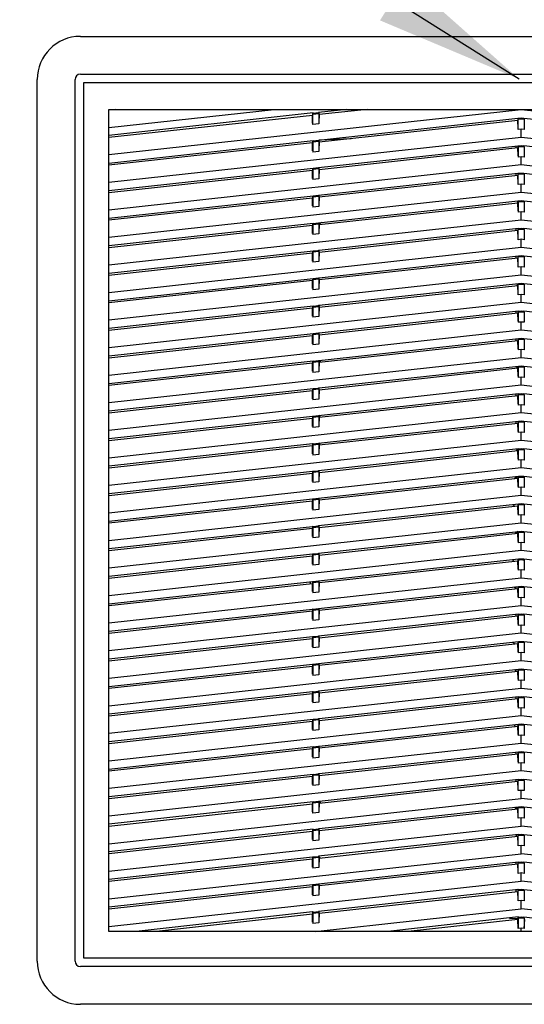
# Model space of a CAD drawing. Units: inches. Extents: x 9 to 346, y 55 to 202.
# Drawn here: x 50 to 57, y 173 to 186 of the extents above; entities that cross this region are included whole.
import ezdxf

# ---------------------------------------------------------------- set-up
doc = ezdxf.new("R2010")
doc.units = ezdxf.units.IN
doc.header["$LTSCALE"] = 20
doc.header["$MEASUREMENT"] = 0
doc.layers.add('DIM', color=3, linetype='Continuous')
doc.layers.add('Symbol (ANSI)', color=7, linetype='Continuous', lineweight=25)
doc.styles.add('Note Text (ANSI)', font='tahoma.ttf')
doc.dimstyles.new('Default (ANSI)$7', dxfattribs={"dimscale": 20, "dimtxt": 0.12, "dimasz": 0.098425, "dimexe": 0.125, "dimexo": 0.0625, "dimgap": 0.031496, "dimtad": 0, "dimtih": 1, "dimtoh": 1, "dimrnd": 1e-08, "dimzin": 4, "dimdsep": 46, "dimtxsty": 'Note Text (ANSI)', "dimcen": 0.09, "dimdle": 0.393701, "dimclrd": 256, "dimclre": 256, "dimclrt": 256, "dimadec": 0, "dimazin": 1, "dimtfac": 1, "dimtofl": 0, "dimtmove": 0, "dimatfit": 3, "dimfxl": 1, "dimtolj": 1, "dimtzin": 4, "dimlwd": -1, "dimlwe": -1, "dimarcsym": 0})

msp = doc.modelspace()

# ---------------------------------------------------------------- linework, layer by layer
at = {"color": 6, "linetype": 'Continuous'}
for p, q in [((50.656, 186.189), (62.31, 186.189)), ((50.085, 173.965), (50.085, 185.618)), ((50.586, 173.965), (50.586, 185.618)), ((50.656, 185.689), (62.31, 185.689)), ((51.03, 174.358), (51.03, 185.224)), ((51.03, 185.224), (61.936, 185.224)), ((51.03, 184.985), (53.218, 185.224)), ((51.123, 185.224), (51.03, 185.214)), ((56.483, 185.218), (51.03, 184.621)), ((54.179, 185.224), (53.801, 185.183)), ((54.448, 185.224), (53.812, 185.155)), ((56.483, 185.218), (56.483, 185.224)), ((61.936, 184.621), (56.483, 185.218)), ((53.732, 185.176), (51.03, 184.88)), ((53.722, 185.145), (51.03, 184.85)), ((53.722, 185.176), (53.722, 185.145)), ((53.726, 185.04), (53.722, 185.145)), ((53.732, 185.17), (53.727, 185.161)), ((53.727, 185.161), (53.806, 185.169)), ((53.727, 185.025), (53.727, 185.161)), ((53.801, 185.177), (53.732, 185.17)), ((53.732, 185.176), (53.732, 185.17)), ((53.801, 185.183), (53.801, 185.177)), ((53.801, 185.177), (53.806, 185.169)), ((53.801, 184.819), (56.439, 185.108)), ((53.806, 185.169), (53.806, 185.033)), ((53.812, 185.155), (53.807, 185.05)), ((53.812, 185.155), (53.812, 185.184)), ((56.438, 185.108), (56.438, 185.078)), ((56.439, 185.108), (56.448, 185.109)), ((56.448, 185.103), (56.443, 185.094)), ((56.443, 185.094), (56.483, 185.098)), ((56.443, 184.958), (56.443, 185.094)), ((56.448, 185.109), (56.448, 185.103)), ((56.483, 185.107), (56.448, 185.103)), ((56.483, 185.107), (56.483, 185.098)), ((56.518, 185.103), (56.483, 185.107)), ((56.483, 185.098), (56.523, 185.094)), ((56.518, 185.103), (56.518, 185.109)), ((56.518, 185.109), (59.165, 184.819)), ((56.518, 185.103), (56.523, 185.094)), ((56.523, 185.094), (56.523, 184.958)), ((53.806, 185.033), (53.727, 185.025)), ((56.438, 185.078), (53.812, 184.791)), ((56.443, 184.973), (56.438, 185.078)), ((56.483, 184.962), (56.443, 184.958)), ((56.483, 184.854), (56.483, 184.962)), ((56.523, 184.958), (56.483, 184.962)), ((56.483, 184.854), (51.03, 184.257)), ((53.81, 184.82), (54.235, 184.837)), ((61.936, 184.257), (56.483, 184.854)), ((51.03, 184.515), (53.732, 184.811)), ((53.722, 184.781), (51.03, 184.486)), ((53.722, 184.811), (53.722, 184.781)), ((53.726, 184.676), (53.722, 184.781)), ((53.732, 184.805), (53.727, 184.797)), ((53.727, 184.797), (53.806, 184.805)), ((53.727, 184.797), (53.727, 184.66)), ((53.801, 184.813), (53.732, 184.805)), ((53.732, 184.811), (53.732, 184.805)), ((53.801, 184.813), (53.801, 184.819)), ((53.801, 184.813), (53.806, 184.805)), ((53.801, 184.455), (56.439, 184.744)), ((53.806, 184.805), (53.806, 184.669)), ((53.812, 184.791), (53.807, 184.686)), ((53.812, 184.791), (53.812, 184.819)), ((56.438, 184.714), (53.812, 184.426)), ((56.412, 184.741), (56.412, 184.711)), ((56.438, 184.744), (56.438, 184.714)), ((56.443, 184.609), (56.438, 184.714)), ((56.439, 184.744), (56.448, 184.744)), ((56.448, 184.739), (56.443, 184.73)), ((56.443, 184.73), (56.483, 184.734)), ((56.443, 184.73), (56.443, 184.594)), ((56.448, 184.744), (56.448, 184.739)), ((56.483, 184.743), (56.448, 184.739)), ((56.483, 184.743), (56.483, 184.734)), ((56.518, 184.739), (56.483, 184.743)), ((56.483, 184.734), (56.523, 184.73)), ((56.518, 184.739), (56.518, 184.745)), ((56.518, 184.745), (59.165, 184.455)), ((56.518, 184.739), (56.523, 184.73)), ((56.523, 184.73), (56.523, 184.594)), ((53.806, 184.669), (53.727, 184.66)), ((56.483, 184.598), (56.443, 184.594)), ((56.483, 184.49), (56.483, 184.598)), ((56.523, 184.594), (56.483, 184.598)), ((56.483, 184.49), (51.03, 183.892)), ((51.03, 184.151), (53.732, 184.447)), ((53.722, 184.447), (53.722, 184.417)), ((53.732, 184.441), (53.727, 184.432)), ((53.727, 184.432), (53.806, 184.441)), ((53.727, 184.432), (53.727, 184.296)), ((53.801, 184.449), (53.732, 184.441)), ((53.732, 184.447), (53.732, 184.441)), ((53.801, 184.449), (53.801, 184.455)), ((53.801, 184.449), (53.806, 184.441)), ((53.806, 184.441), (53.806, 184.305)), ((53.812, 184.426), (53.812, 184.455)), ((61.936, 183.892), (56.483, 184.49)), ((53.722, 184.417), (51.03, 184.122)), ((53.726, 184.311), (53.722, 184.417)), ((53.806, 184.305), (53.727, 184.296)), ((53.801, 184.091), (56.439, 184.38)), ((53.812, 184.426), (53.807, 184.321)), ((56.438, 184.35), (53.812, 184.062)), ((56.412, 184.377), (56.412, 184.347)), ((56.438, 184.38), (56.438, 184.35)), ((56.443, 184.245), (56.438, 184.35)), ((56.439, 184.38), (56.448, 184.38)), ((56.448, 184.375), (56.443, 184.366)), ((56.443, 184.366), (56.483, 184.37)), ((56.443, 184.23), (56.443, 184.366)), ((56.448, 184.38), (56.448, 184.375)), ((56.483, 184.378), (56.448, 184.375)), ((56.483, 184.378), (56.483, 184.37)), ((56.518, 184.375), (56.483, 184.378)), ((56.483, 184.37), (56.523, 184.366)), ((56.518, 184.375), (56.518, 184.38)), ((56.518, 184.38), (59.165, 184.091)), ((56.518, 184.375), (56.523, 184.366)), ((56.523, 184.366), (56.523, 184.23)), ((56.483, 184.234), (56.443, 184.23)), ((56.483, 184.125), (56.483, 184.234)), ((56.523, 184.23), (56.483, 184.234)), ((56.483, 184.125), (51.03, 183.528)), ((51.03, 183.787), (53.732, 184.083)), ((53.722, 184.052), (51.03, 183.758)), ((53.722, 184.083), (53.722, 184.052)), ((53.726, 183.947), (53.722, 184.052)), ((53.732, 184.077), (53.727, 184.068)), ((53.727, 184.068), (53.806, 184.077)), ((53.727, 184.068), (53.727, 183.932)), ((53.801, 184.085), (53.732, 184.077)), ((53.732, 184.083), (53.732, 184.077)), ((53.801, 184.085), (53.801, 184.091)), ((53.801, 184.085), (53.806, 184.077)), ((53.806, 184.077), (53.806, 183.941)), ((53.812, 184.062), (53.807, 183.957)), ((53.812, 184.062), (53.812, 184.091)), ((61.936, 183.528), (56.483, 184.125)), ((53.806, 183.941), (53.727, 183.932)), ((53.801, 183.726), (56.439, 184.015)), ((56.438, 183.986), (53.812, 183.698)), ((56.43, 183.985), (56.438, 184.003)), ((56.438, 184.015), (56.438, 183.986)), ((56.443, 183.881), (56.438, 183.986)), ((56.439, 184.015), (56.448, 184.016)), ((56.448, 184.01), (56.443, 184.002)), ((56.443, 184.002), (56.483, 184.006)), ((56.443, 184.002), (56.443, 183.865)), ((56.448, 184.016), (56.448, 184.01)), ((56.483, 184.014), (56.448, 184.01)), ((56.483, 184.014), (56.483, 184.006)), ((56.518, 184.01), (56.483, 184.014)), ((56.483, 184.006), (56.523, 184.002)), ((56.518, 184.01), (56.518, 184.016)), ((56.518, 184.016), (59.165, 183.726)), ((56.518, 184.01), (56.523, 184.002)), ((56.523, 184.002), (56.523, 183.865)), ((56.483, 183.87), (56.443, 183.865)), ((56.483, 183.761), (56.483, 183.87)), ((56.523, 183.865), (56.483, 183.87)), ((56.483, 183.761), (51.03, 183.164)), ((51.03, 183.423), (53.732, 183.719)), ((53.722, 183.688), (51.03, 183.393)), ((53.722, 183.719), (53.722, 183.688)), ((53.726, 183.583), (53.722, 183.688)), ((53.732, 183.713), (53.727, 183.704)), ((53.727, 183.704), (53.806, 183.713)), ((53.727, 183.704), (53.727, 183.568)), ((53.801, 183.721), (53.732, 183.713)), ((53.732, 183.719), (53.732, 183.713)), ((53.801, 183.721), (53.801, 183.726)), ((53.801, 183.721), (53.806, 183.713)), ((53.806, 183.713), (53.806, 183.577)), ((53.812, 183.698), (53.807, 183.593)), ((53.81, 183.7), (53.841, 183.731)), ((53.811, 183.363), (56.448, 183.652)), ((53.812, 183.698), (53.812, 183.726)), ((56.438, 183.652), (56.438, 183.622)), ((56.448, 183.652), (56.448, 183.646)), ((61.936, 183.164), (56.483, 183.761)), ((56.518, 183.646), (56.518, 183.652)), ((56.518, 183.652), (59.165, 183.362)), ((53.806, 183.577), (53.727, 183.568)), ((56.438, 183.622), (53.812, 183.334)), ((56.412, 183.648), (56.412, 183.619)), ((56.443, 183.516), (56.438, 183.622)), ((56.443, 183.637), (56.448, 183.646)), ((56.443, 183.637), (56.483, 183.642)), ((56.443, 183.501), (56.443, 183.637)), ((56.483, 183.65), (56.448, 183.646)), ((56.483, 183.65), (56.483, 183.642)), ((56.518, 183.646), (56.483, 183.65)), ((56.483, 183.642), (56.523, 183.637)), ((56.518, 183.646), (56.523, 183.637)), ((56.523, 183.637), (56.523, 183.501)), ((56.483, 183.397), (51.03, 182.8)), ((56.483, 183.506), (56.443, 183.501)), ((56.483, 183.397), (56.483, 183.506)), ((56.523, 183.501), (56.483, 183.506)), ((61.936, 182.8), (56.483, 183.397)), ((51.03, 183.059), (53.732, 183.355)), ((53.722, 183.324), (51.03, 183.029)), ((53.722, 183.355), (53.722, 183.324)), ((53.726, 183.219), (53.722, 183.324)), ((53.732, 183.349), (53.727, 183.34)), ((53.727, 183.34), (53.806, 183.349)), ((53.727, 183.34), (53.727, 183.204)), ((53.801, 183.356), (53.732, 183.349)), ((53.732, 183.355), (53.732, 183.349)), ((53.801, 183.362), (53.811, 183.363)), ((53.801, 183.356), (53.801, 183.362)), ((53.801, 183.356), (53.806, 183.349)), ((53.806, 183.349), (53.806, 183.212)), ((53.812, 183.334), (53.807, 183.229)), ((53.811, 182.999), (56.448, 183.288)), ((53.812, 183.334), (53.812, 183.362)), ((56.412, 183.284), (56.412, 183.255)), ((56.438, 183.288), (56.438, 183.257)), ((56.448, 183.282), (56.443, 183.273)), ((56.443, 183.273), (56.483, 183.278)), ((56.443, 183.137), (56.443, 183.273)), ((56.448, 183.288), (56.448, 183.282)), ((56.483, 183.286), (56.448, 183.282)), ((56.483, 183.286), (56.483, 183.278)), ((56.518, 183.282), (56.483, 183.286)), ((56.483, 183.278), (56.523, 183.273)), ((56.518, 183.282), (56.518, 183.288)), ((56.518, 183.288), (59.165, 182.998)), ((56.518, 183.282), (56.523, 183.273)), ((56.523, 183.273), (56.523, 183.137)), ((53.806, 183.212), (53.727, 183.204)), ((56.438, 183.257), (53.812, 182.97)), ((56.443, 183.152), (56.438, 183.257)), ((56.483, 183.141), (56.443, 183.137)), ((56.483, 183.033), (56.483, 183.141)), ((56.523, 183.137), (56.483, 183.141)), ((56.483, 183.033), (51.03, 182.436)), ((61.936, 182.436), (56.483, 183.033)), ((51.03, 182.695), (53.732, 182.99)), ((53.722, 182.96), (51.03, 182.665)), ((53.722, 182.99), (53.722, 182.96)), ((53.726, 182.855), (53.722, 182.96)), ((53.732, 182.985), (53.727, 182.976)), ((53.727, 182.976), (53.806, 182.984)), ((53.727, 182.976), (53.727, 182.84)), ((53.801, 182.992), (53.732, 182.985)), ((53.732, 182.99), (53.732, 182.985)), ((53.801, 182.998), (53.811, 182.999)), ((53.801, 182.992), (53.801, 182.998)), ((53.801, 182.992), (53.806, 182.984)), ((53.806, 182.984), (53.806, 182.848)), ((53.812, 182.97), (53.807, 182.865)), ((53.811, 182.635), (56.448, 182.924)), ((53.812, 182.97), (53.812, 182.998)), ((56.438, 182.893), (53.812, 182.606)), ((56.425, 182.892), (56.438, 182.923)), ((56.438, 182.924), (56.438, 182.893)), ((56.443, 182.788), (56.438, 182.893)), ((56.448, 182.918), (56.443, 182.909)), ((56.443, 182.909), (56.483, 182.913)), ((56.443, 182.773), (56.443, 182.909)), ((56.448, 182.924), (56.448, 182.918)), ((56.483, 182.922), (56.448, 182.918)), ((56.483, 182.922), (56.483, 182.913)), ((56.518, 182.918), (56.483, 182.922)), ((56.483, 182.913), (56.523, 182.909)), ((56.518, 182.918), (56.518, 182.924)), ((56.518, 182.924), (59.165, 182.634)), ((56.518, 182.918), (56.523, 182.909)), ((56.523, 182.909), (56.523, 182.773)), ((53.806, 182.848), (53.727, 182.84)), ((56.483, 182.777), (56.443, 182.773)), ((56.483, 182.669), (56.483, 182.777)), ((56.523, 182.773), (56.483, 182.777)), ((56.483, 182.669), (51.03, 182.072)), ((51.03, 182.33), (53.732, 182.626)), ((53.722, 182.626), (53.722, 182.596)), ((53.732, 182.62), (53.727, 182.611)), ((53.727, 182.611), (53.806, 182.62)), ((53.727, 182.611), (53.727, 182.475)), ((53.801, 182.628), (53.732, 182.62)), ((53.732, 182.626), (53.732, 182.62)), ((53.801, 182.634), (53.811, 182.635)), ((53.801, 182.628), (53.801, 182.634)), ((53.801, 182.628), (53.806, 182.62)), ((53.806, 182.62), (53.806, 182.484)), ((53.812, 182.621), (53.827, 182.637)), ((53.812, 182.606), (53.812, 182.634)), ((61.936, 182.072), (56.483, 182.669)), ((53.722, 182.596), (51.03, 182.301)), ((53.726, 182.491), (53.722, 182.596)), ((53.806, 182.484), (53.727, 182.475)), ((53.812, 182.606), (53.807, 182.5)), ((53.811, 182.271), (56.448, 182.56)), ((56.438, 182.529), (53.812, 182.241)), ((56.412, 182.556), (56.412, 182.526)), ((56.438, 182.56), (56.438, 182.529)), ((56.443, 182.424), (56.438, 182.529)), ((56.448, 182.554), (56.443, 182.545)), ((56.443, 182.545), (56.483, 182.549)), ((56.443, 182.545), (56.443, 182.409)), ((56.448, 182.56), (56.448, 182.554)), ((56.483, 182.558), (56.448, 182.554)), ((56.483, 182.558), (56.483, 182.549)), ((56.518, 182.554), (56.483, 182.558)), ((56.483, 182.549), (56.523, 182.545)), ((56.518, 182.554), (56.518, 182.56)), ((56.518, 182.56), (59.165, 182.27)), ((56.518, 182.554), (56.523, 182.545)), ((56.523, 182.545), (56.523, 182.409)), ((56.483, 182.413), (56.443, 182.409)), ((56.483, 182.305), (56.483, 182.413)), ((56.523, 182.409), (56.483, 182.413)), ((56.483, 182.305), (51.03, 181.707)), ((51.03, 181.966), (53.732, 182.262)), ((53.722, 182.231), (51.03, 181.937)), ((53.722, 182.262), (53.722, 182.231)), ((53.726, 182.126), (53.722, 182.231)), ((53.732, 182.256), (53.727, 182.247)), ((53.727, 182.247), (53.806, 182.256)), ((53.727, 182.247), (53.727, 182.111)), ((53.801, 182.264), (53.732, 182.256)), ((53.732, 182.262), (53.732, 182.256)), ((53.801, 182.27), (53.811, 182.271)), ((53.801, 182.264), (53.801, 182.27)), ((53.801, 182.264), (53.806, 182.256)), ((53.806, 182.256), (53.806, 182.12)), ((53.812, 182.241), (53.807, 182.136)), ((53.812, 182.241), (53.812, 182.27)), ((61.936, 181.707), (56.483, 182.305)), ((53.806, 182.12), (53.727, 182.111)), ((53.811, 181.906), (56.448, 182.195)), ((56.438, 182.165), (53.812, 181.877)), ((56.412, 182.192), (56.412, 182.162)), ((56.438, 182.195), (56.438, 182.165)), ((56.443, 182.06), (56.438, 182.165)), ((56.448, 182.19), (56.443, 182.181)), ((56.443, 182.181), (56.483, 182.185)), ((56.443, 182.181), (56.443, 182.044)), ((56.448, 182.195), (56.448, 182.19)), ((56.483, 182.193), (56.448, 182.19)), ((56.483, 182.193), (56.483, 182.185)), ((56.518, 182.19), (56.483, 182.193)), ((56.483, 182.185), (56.523, 182.181)), ((56.518, 182.19), (56.518, 182.195)), ((56.518, 182.195), (59.165, 181.906)), ((56.518, 182.19), (56.523, 182.181)), ((56.523, 182.181), (56.523, 182.044)), ((56.483, 182.049), (56.443, 182.044)), ((56.483, 181.94), (56.483, 182.049)), ((56.523, 182.044), (56.483, 182.049)), ((56.483, 181.94), (51.03, 181.343)), ((51.03, 181.602), (53.732, 181.898)), ((53.722, 181.867), (51.03, 181.573)), ((53.722, 181.898), (53.722, 181.867)), ((53.726, 181.762), (53.722, 181.867)), ((53.732, 181.892), (53.727, 181.883)), ((53.727, 181.883), (53.806, 181.892)), ((53.727, 181.883), (53.727, 181.747)), ((53.801, 181.9), (53.732, 181.892)), ((53.732, 181.898), (53.732, 181.892)), ((53.801, 181.9), (53.801, 181.906)), ((53.801, 181.906), (53.811, 181.906)), ((53.801, 181.9), (53.806, 181.892)), ((53.806, 181.892), (53.806, 181.756)), ((53.812, 181.877), (53.807, 181.772)), ((53.841, 181.91), (53.81, 181.879)), ((53.811, 181.542), (56.448, 181.831)), ((53.812, 181.877), (53.812, 181.906)), ((56.42, 181.799), (56.433, 181.83)), ((56.438, 181.831), (56.438, 181.801)), ((56.448, 181.831), (56.448, 181.825)), ((56.483, 181.829), (56.448, 181.825)), ((61.936, 181.343), (56.483, 181.94)), ((56.483, 181.829), (56.483, 181.821)), ((56.518, 181.825), (56.483, 181.829)), ((56.518, 181.825), (56.518, 181.831)), ((56.518, 181.831), (59.165, 181.541)), ((53.806, 181.756), (53.727, 181.747)), ((56.438, 181.801), (53.812, 181.513)), ((56.443, 181.696), (56.438, 181.801)), ((56.448, 181.825), (56.443, 181.816)), ((56.443, 181.816), (56.483, 181.821)), ((56.443, 181.816), (56.443, 181.68)), ((56.483, 181.821), (56.523, 181.816)), ((56.518, 181.825), (56.523, 181.816)), ((56.523, 181.816), (56.523, 181.68)), ((56.483, 181.576), (51.03, 180.979)), ((56.483, 181.685), (56.443, 181.68)), ((56.483, 181.576), (56.483, 181.685)), ((56.523, 181.68), (56.483, 181.685)), ((61.936, 180.979), (56.483, 181.576)), ((51.03, 181.238), (53.732, 181.534)), ((53.722, 181.503), (51.03, 181.208)), ((53.722, 181.534), (53.722, 181.503)), ((53.726, 181.398), (53.722, 181.503)), ((53.732, 181.528), (53.727, 181.519)), ((53.727, 181.519), (53.806, 181.528)), ((53.727, 181.519), (53.727, 181.383)), ((53.801, 181.536), (53.732, 181.528)), ((53.732, 181.534), (53.732, 181.528)), ((53.801, 181.536), (53.801, 181.542)), ((53.801, 181.542), (53.811, 181.542)), ((53.801, 181.536), (53.806, 181.528)), ((53.801, 181.177), (56.448, 181.467)), ((53.806, 181.528), (53.806, 181.392)), ((53.812, 181.513), (53.807, 181.408)), ((53.812, 181.513), (53.812, 181.542)), ((56.404, 181.433), (56.412, 181.441)), ((56.412, 181.463), (56.412, 181.441)), ((56.412, 181.441), (56.426, 181.435)), ((56.438, 181.467), (56.438, 181.436)), ((56.448, 181.461), (56.443, 181.452)), ((56.443, 181.452), (56.483, 181.457)), ((56.443, 181.452), (56.443, 181.316)), ((56.448, 181.467), (56.448, 181.461)), ((56.483, 181.465), (56.448, 181.461)), ((56.483, 181.465), (56.483, 181.457)), ((56.518, 181.461), (56.483, 181.465)), ((56.483, 181.457), (56.523, 181.452)), ((56.518, 181.461), (56.518, 181.467)), ((56.518, 181.467), (59.165, 181.177)), ((56.518, 181.461), (56.523, 181.452)), ((56.523, 181.452), (56.523, 181.316)), ((53.806, 181.392), (53.727, 181.383)), ((56.438, 181.436), (53.812, 181.149)), ((56.443, 181.331), (56.438, 181.436)), ((56.483, 181.32), (56.443, 181.316)), ((56.483, 181.212), (56.483, 181.32)), ((56.523, 181.316), (56.483, 181.32)), ((56.483, 181.212), (51.03, 180.615)), ((61.936, 180.615), (56.483, 181.212)), ((51.03, 180.874), (53.723, 181.169)), ((53.722, 181.139), (51.03, 180.844)), ((53.722, 181.169), (53.722, 181.139)), ((53.726, 181.034), (53.722, 181.139)), ((53.723, 181.169), (53.732, 181.169)), ((53.732, 181.164), (53.727, 181.155)), ((53.727, 181.155), (53.806, 181.163)), ((53.727, 181.155), (53.727, 181.019)), ((53.801, 181.171), (53.732, 181.164)), ((53.732, 181.169), (53.732, 181.164)), ((53.801, 181.171), (53.801, 181.177)), ((53.801, 181.171), (53.806, 181.163)), ((53.801, 180.813), (56.448, 181.103)), ((53.806, 181.163), (53.806, 181.027)), ((53.812, 181.149), (53.807, 181.044)), ((53.812, 181.149), (53.812, 181.177)), ((56.438, 181.072), (53.812, 180.785)), ((56.412, 181.099), (56.412, 181.069)), ((56.438, 181.103), (56.438, 181.072)), ((56.443, 180.967), (56.438, 181.072)), ((56.448, 181.097), (56.443, 181.088)), ((56.443, 181.088), (56.483, 181.092)), ((56.443, 181.088), (56.443, 180.952)), ((56.448, 181.103), (56.448, 181.097)), ((56.483, 181.101), (56.448, 181.097)), ((56.483, 181.101), (56.483, 181.092)), ((56.518, 181.097), (56.483, 181.101)), ((56.483, 181.092), (56.523, 181.088)), ((56.518, 181.097), (56.518, 181.103)), ((56.518, 181.103), (59.165, 180.813)), ((56.518, 181.097), (56.523, 181.088)), ((56.523, 181.088), (56.523, 180.952)), ((53.806, 181.027), (53.727, 181.019)), ((56.483, 180.956), (56.443, 180.952)), ((56.483, 180.848), (56.483, 180.956)), ((56.523, 180.952), (56.483, 180.956)), ((56.483, 180.848), (51.03, 180.251)), ((51.03, 180.51), (53.723, 180.805)), ((53.722, 180.805), (53.722, 180.775)), ((53.723, 180.805), (53.732, 180.805)), ((53.732, 180.8), (53.727, 180.791)), ((53.727, 180.791), (53.806, 180.799)), ((53.727, 180.791), (53.727, 180.654)), ((53.801, 180.807), (53.732, 180.8)), ((53.732, 180.805), (53.732, 180.8)), ((53.801, 180.807), (53.801, 180.813)), ((53.801, 180.807), (53.806, 180.799)), ((53.806, 180.799), (53.806, 180.663)), ((53.827, 180.816), (53.812, 180.8)), ((53.812, 180.785), (53.812, 180.813)), ((61.936, 180.251), (56.483, 180.848)), ((53.722, 180.775), (51.03, 180.48)), ((53.726, 180.67), (53.722, 180.775)), ((53.806, 180.663), (53.727, 180.654)), ((53.801, 180.449), (56.448, 180.739)), ((53.812, 180.785), (53.807, 180.68)), ((56.438, 180.708), (53.812, 180.42)), ((56.427, 180.736), (56.414, 180.706)), ((56.438, 180.739), (56.438, 180.708)), ((56.443, 180.603), (56.438, 180.708)), ((56.448, 180.733), (56.443, 180.724)), ((56.443, 180.724), (56.483, 180.728)), ((56.443, 180.724), (56.443, 180.588)), ((56.448, 180.739), (56.448, 180.733)), ((56.483, 180.737), (56.448, 180.733)), ((56.483, 180.737), (56.483, 180.728)), ((56.518, 180.733), (56.483, 180.737)), ((56.483, 180.728), (56.523, 180.724)), ((56.518, 180.733), (56.518, 180.739)), ((56.518, 180.739), (59.165, 180.449)), ((56.518, 180.733), (56.523, 180.724)), ((56.523, 180.724), (56.523, 180.588)), ((56.483, 180.592), (56.443, 180.588)), ((56.483, 180.484), (56.483, 180.592)), ((56.523, 180.588), (56.483, 180.592)), ((56.483, 180.484), (51.03, 179.886)), ((51.03, 180.145), (53.723, 180.44)), ((53.722, 180.411), (51.03, 180.116)), ((53.722, 180.44), (53.722, 180.411)), ((53.726, 180.306), (53.722, 180.411)), ((53.723, 180.44), (53.732, 180.441)), ((53.732, 180.435), (53.727, 180.426)), ((53.727, 180.426), (53.806, 180.435)), ((53.727, 180.426), (53.727, 180.29)), ((53.801, 180.443), (53.732, 180.435)), ((53.732, 180.441), (53.732, 180.435)), ((53.801, 180.443), (53.801, 180.449)), ((53.801, 180.443), (53.806, 180.435)), ((53.806, 180.435), (53.806, 180.299)), ((53.812, 180.42), (53.807, 180.315)), ((53.812, 180.42), (53.812, 180.449)), ((61.936, 179.886), (56.483, 180.484)), ((53.806, 180.299), (53.727, 180.29)), ((53.801, 180.085), (56.448, 180.375)), ((56.438, 180.344), (53.812, 180.056)), ((56.39, 180.339), (56.412, 180.361)), ((56.412, 180.371), (56.412, 180.361)), ((56.412, 180.361), (56.438, 180.35)), ((56.438, 180.375), (56.438, 180.344)), ((56.443, 180.239), (56.438, 180.344)), ((56.448, 180.369), (56.443, 180.36)), ((56.443, 180.36), (56.483, 180.364)), ((56.443, 180.36), (56.443, 180.224)), ((56.448, 180.375), (56.448, 180.369)), ((56.483, 180.373), (56.448, 180.369)), ((56.483, 180.373), (56.483, 180.364)), ((56.518, 180.369), (56.483, 180.373)), ((56.483, 180.364), (56.523, 180.36)), ((56.518, 180.369), (56.518, 180.375)), ((56.518, 180.375), (59.165, 180.085)), ((56.518, 180.369), (56.523, 180.36)), ((56.523, 180.36), (56.523, 180.224)), ((56.483, 180.228), (56.443, 180.224)), ((56.483, 180.119), (56.483, 180.228)), ((56.523, 180.224), (56.483, 180.228)), ((56.483, 180.119), (51.03, 179.522)), ((51.03, 179.781), (53.723, 180.076)), ((53.722, 180.046), (51.03, 179.752)), ((53.722, 180.076), (53.722, 180.046)), ((53.726, 179.941), (53.722, 180.046)), ((53.723, 180.076), (53.732, 180.077)), ((53.732, 180.071), (53.727, 180.062)), ((53.727, 180.062), (53.806, 180.071)), ((53.727, 180.062), (53.727, 179.926)), ((53.801, 180.079), (53.732, 180.071)), ((53.732, 180.077), (53.732, 180.071)), ((53.801, 180.079), (53.801, 180.085)), ((53.801, 180.079), (53.806, 180.071)), ((53.801, 179.721), (56.448, 180.01)), ((53.806, 180.071), (53.806, 179.935)), ((53.812, 180.056), (53.807, 179.951)), ((53.812, 180.056), (53.812, 180.085)), ((56.438, 180.01), (56.438, 179.98)), ((56.448, 180.01), (56.448, 180.005)), ((56.483, 180.008), (56.448, 180.005)), ((61.936, 179.522), (56.483, 180.119)), ((56.483, 180.008), (56.483, 180)), ((56.518, 180.005), (56.483, 180.008)), ((56.518, 180.005), (56.518, 180.01)), ((56.518, 180.01), (59.165, 179.721)), ((53.806, 179.935), (53.727, 179.926)), ((56.438, 179.98), (53.812, 179.692)), ((56.373, 180.002), (56.399, 179.976)), ((56.443, 179.875), (56.438, 179.98)), ((56.448, 180.005), (56.443, 179.996)), ((56.443, 179.996), (56.483, 180)), ((56.443, 179.996), (56.443, 179.859)), ((56.483, 180), (56.523, 179.996)), ((56.518, 180.005), (56.523, 179.996)), ((56.523, 179.996), (56.523, 179.859)), ((56.483, 179.755), (51.03, 179.158)), ((56.483, 179.864), (56.443, 179.859)), ((56.483, 179.755), (56.483, 179.864)), ((56.523, 179.859), (56.483, 179.864)), ((61.936, 179.158), (56.483, 179.755)), ((51.03, 179.417), (53.723, 179.712)), ((53.722, 179.682), (51.03, 179.388)), ((53.722, 179.712), (53.722, 179.682)), ((53.726, 179.577), (53.722, 179.682)), ((53.723, 179.712), (53.732, 179.713)), ((53.732, 179.707), (53.727, 179.698)), ((53.727, 179.698), (53.806, 179.707)), ((53.727, 179.698), (53.727, 179.562)), ((53.801, 179.715), (53.732, 179.707)), ((53.732, 179.713), (53.732, 179.707)), ((53.801, 179.715), (53.801, 179.721)), ((53.801, 179.715), (53.806, 179.707)), ((53.801, 179.356), (56.448, 179.646)), ((53.806, 179.707), (53.806, 179.571)), ((53.812, 179.692), (53.807, 179.587)), ((53.812, 179.692), (53.812, 179.721)), ((56.438, 179.646), (56.404, 179.612)), ((56.438, 179.646), (56.438, 179.616)), ((56.448, 179.64), (56.443, 179.631)), ((56.443, 179.631), (56.483, 179.636)), ((56.443, 179.631), (56.443, 179.495)), ((56.448, 179.646), (56.448, 179.64)), ((56.483, 179.644), (56.448, 179.64)), ((56.483, 179.644), (56.483, 179.636)), ((56.518, 179.64), (56.483, 179.644)), ((56.483, 179.636), (56.523, 179.631)), ((56.518, 179.64), (56.518, 179.646)), ((56.518, 179.646), (59.165, 179.356)), ((56.518, 179.64), (56.523, 179.631)), ((56.523, 179.631), (56.523, 179.495)), ((53.806, 179.571), (53.727, 179.562)), ((56.438, 179.616), (53.812, 179.328)), ((56.443, 179.511), (56.438, 179.616)), ((56.483, 179.5), (56.443, 179.495)), ((56.483, 179.391), (56.483, 179.5)), ((56.523, 179.495), (56.483, 179.5)), ((56.483, 179.391), (51.03, 178.794)), ((53.801, 179.35), (53.801, 179.356)), ((53.812, 179.328), (53.812, 179.356)), ((61.936, 178.794), (56.483, 179.391)), ((51.03, 179.053), (53.723, 179.348)), ((53.722, 179.318), (51.03, 179.023)), ((53.722, 179.348), (53.722, 179.318)), ((53.726, 179.213), (53.722, 179.318)), ((53.723, 179.348), (53.732, 179.349)), ((53.732, 179.343), (53.727, 179.334)), ((53.727, 179.334), (53.806, 179.343)), ((53.727, 179.334), (53.727, 179.198)), ((53.801, 179.35), (53.732, 179.343)), ((53.732, 179.349), (53.732, 179.343)), ((53.801, 179.35), (53.806, 179.343)), ((53.801, 178.992), (56.448, 179.282)), ((53.806, 179.343), (53.806, 179.206)), ((53.812, 179.328), (53.807, 179.223)), ((56.438, 179.251), (53.812, 178.964)), ((56.388, 179.246), (56.362, 179.273)), ((56.438, 179.282), (56.438, 179.251)), ((56.443, 179.146), (56.438, 179.251)), ((56.448, 179.276), (56.443, 179.267)), ((56.443, 179.267), (56.483, 179.272)), ((56.443, 179.267), (56.443, 179.131)), ((56.448, 179.282), (56.448, 179.276)), ((56.483, 179.28), (56.448, 179.276)), ((56.483, 179.28), (56.483, 179.272)), ((56.518, 179.276), (56.483, 179.28)), ((56.483, 179.272), (56.523, 179.267)), ((56.518, 179.276), (56.518, 179.282)), ((56.518, 179.282), (59.165, 178.992)), ((56.518, 179.276), (56.523, 179.267)), ((56.523, 179.267), (56.523, 179.131)), ((53.806, 179.206), (53.727, 179.198)), ((56.483, 179.135), (56.443, 179.131)), ((56.523, 179.131), (56.483, 179.135)), ((56.483, 179.027), (56.483, 179.135)), ((56.483, 179.027), (51.03, 178.43)), ((51.03, 178.689), (53.723, 178.984)), ((53.722, 178.984), (53.722, 178.954)), ((53.723, 178.984), (53.732, 178.984)), ((53.732, 178.979), (53.727, 178.97)), ((53.727, 178.97), (53.806, 178.978)), ((53.727, 178.97), (53.727, 178.834)), ((53.801, 178.986), (53.732, 178.979)), ((53.732, 178.984), (53.732, 178.979)), ((53.801, 178.986), (53.801, 178.992)), ((53.801, 178.986), (53.806, 178.978)), ((53.806, 178.978), (53.806, 178.842)), ((53.812, 178.964), (53.812, 178.992)), ((61.936, 178.43), (56.483, 179.027)), ((53.722, 178.954), (51.03, 178.659)), ((53.726, 178.849), (53.722, 178.954)), ((53.806, 178.842), (53.727, 178.834)), ((53.801, 178.628), (56.448, 178.918)), ((53.812, 178.964), (53.807, 178.859)), ((56.438, 178.887), (53.812, 178.6)), ((56.384, 178.911), (56.41, 178.884)), ((56.412, 178.914), (56.412, 178.882)), ((56.438, 178.918), (56.438, 178.887)), ((56.443, 178.782), (56.438, 178.887)), ((56.448, 178.912), (56.443, 178.903)), ((56.443, 178.903), (56.483, 178.907)), ((56.443, 178.903), (56.443, 178.767)), ((56.448, 178.918), (56.448, 178.912)), ((56.483, 178.916), (56.448, 178.912)), ((56.518, 178.912), (56.483, 178.916)), ((56.483, 178.916), (56.483, 178.907)), ((56.483, 178.907), (56.523, 178.903)), ((56.518, 178.918), (59.165, 178.628)), ((56.518, 178.912), (56.518, 178.918)), ((56.518, 178.912), (56.523, 178.903)), ((56.523, 178.903), (56.523, 178.767)), ((56.483, 178.771), (56.443, 178.767)), ((56.523, 178.767), (56.483, 178.771)), ((56.483, 178.663), (56.483, 178.771)), ((56.483, 178.663), (51.03, 178.066)), ((51.03, 178.325), (53.723, 178.619)), ((53.722, 178.59), (51.03, 178.295)), ((53.722, 178.619), (53.722, 178.59)), ((53.726, 178.485), (53.722, 178.59)), ((53.723, 178.619), (53.732, 178.62)), ((53.732, 178.614), (53.727, 178.606)), ((53.727, 178.606), (53.806, 178.614)), ((53.727, 178.606), (53.727, 178.469)), ((53.801, 178.622), (53.732, 178.614)), ((53.732, 178.62), (53.732, 178.614)), ((53.801, 178.622), (53.801, 178.628)), ((53.801, 178.622), (53.806, 178.614)), ((53.806, 178.614), (53.806, 178.478)), ((53.812, 178.6), (53.807, 178.495)), ((53.812, 178.6), (53.812, 178.628)), ((61.936, 178.066), (56.483, 178.663)), ((53.806, 178.478), (53.727, 178.469)), ((53.801, 178.264), (56.448, 178.554)), ((56.438, 178.523), (53.812, 178.235)), ((56.412, 178.55), (56.412, 178.52)), ((56.438, 178.554), (56.438, 178.523)), ((56.443, 178.418), (56.438, 178.523)), ((56.448, 178.548), (56.443, 178.539)), ((56.443, 178.539), (56.483, 178.543)), ((56.443, 178.539), (56.443, 178.403)), ((56.448, 178.554), (56.448, 178.548)), ((56.483, 178.552), (56.448, 178.548)), ((56.518, 178.548), (56.483, 178.552)), ((56.483, 178.552), (56.483, 178.543)), ((56.483, 178.543), (56.523, 178.539)), ((56.518, 178.554), (59.165, 178.264)), ((56.518, 178.548), (56.518, 178.554)), ((56.518, 178.548), (56.523, 178.539)), ((56.523, 178.539), (56.523, 178.403)), ((56.483, 178.407), (56.443, 178.403)), ((56.523, 178.403), (56.483, 178.407)), ((56.483, 178.299), (56.483, 178.407)), ((56.483, 178.299), (51.03, 177.701)), ((51.03, 177.96), (53.723, 178.255)), ((53.722, 178.226), (51.03, 177.931)), ((53.722, 178.255), (53.722, 178.226)), ((53.726, 178.121), (53.722, 178.226)), ((53.723, 178.255), (53.732, 178.256)), ((53.732, 178.25), (53.727, 178.241)), ((53.727, 178.241), (53.806, 178.25)), ((53.727, 178.241), (53.727, 178.105)), ((53.801, 178.258), (53.732, 178.25)), ((53.732, 178.256), (53.732, 178.25)), ((53.801, 178.258), (53.801, 178.264)), ((53.801, 178.258), (53.806, 178.25)), ((53.801, 177.9), (56.448, 178.19)), ((53.806, 178.25), (53.806, 178.114)), ((53.812, 178.235), (53.807, 178.13)), ((53.812, 178.235), (53.812, 178.264)), ((53.812, 178.243), (53.818, 178.236)), ((56.438, 178.19), (56.438, 178.159)), ((56.448, 178.19), (56.448, 178.184)), ((56.483, 178.187), (56.448, 178.184)), ((61.936, 177.701), (56.483, 178.299)), ((56.518, 178.184), (56.483, 178.187)), ((56.483, 178.187), (56.483, 178.179)), ((56.518, 178.19), (59.165, 177.9)), ((56.518, 178.184), (56.518, 178.19)), ((53.806, 178.114), (53.727, 178.105)), ((56.438, 178.159), (53.812, 177.871)), ((56.399, 178.155), (56.373, 178.181)), ((56.443, 178.054), (56.438, 178.159)), ((56.448, 178.184), (56.443, 178.175)), ((56.443, 178.175), (56.483, 178.179)), ((56.443, 178.175), (56.443, 178.039)), ((56.483, 178.179), (56.523, 178.175)), ((56.518, 178.184), (56.523, 178.175)), ((56.523, 178.175), (56.523, 178.039)), ((56.483, 177.934), (51.03, 177.337)), ((56.483, 178.043), (56.443, 178.039)), ((56.523, 178.039), (56.483, 178.043)), ((56.483, 177.934), (56.483, 178.043)), ((61.936, 177.337), (56.483, 177.934)), ((51.03, 177.596), (53.723, 177.891)), ((53.722, 177.861), (51.03, 177.567)), ((53.722, 177.891), (53.722, 177.861)), ((53.726, 177.756), (53.722, 177.861)), ((53.723, 177.891), (53.732, 177.892)), ((53.732, 177.886), (53.727, 177.877)), ((53.727, 177.877), (53.806, 177.886)), ((53.727, 177.877), (53.727, 177.741)), ((53.801, 177.894), (53.732, 177.886)), ((53.732, 177.892), (53.732, 177.886)), ((53.801, 177.894), (53.801, 177.9)), ((53.801, 177.894), (53.806, 177.886)), ((53.801, 177.536), (56.448, 177.825)), ((53.806, 177.886), (53.806, 177.75)), ((53.812, 177.871), (53.807, 177.766)), ((53.812, 177.871), (53.812, 177.9)), ((56.438, 177.795), (53.812, 177.507)), ((56.395, 177.82), (56.412, 177.802)), ((56.412, 177.821), (56.412, 177.802)), ((56.413, 177.801), (56.412, 177.802)), ((56.413, 177.799), (56.413, 177.801)), ((56.417, 177.791), (56.413, 177.799)), ((56.438, 177.825), (56.438, 177.795)), ((56.443, 177.69), (56.438, 177.795)), ((56.448, 177.819), (56.443, 177.811)), ((56.443, 177.811), (56.483, 177.815)), ((56.443, 177.811), (56.443, 177.674)), ((56.448, 177.825), (56.448, 177.819)), ((56.483, 177.823), (56.448, 177.819)), ((56.518, 177.819), (56.483, 177.823)), ((56.483, 177.823), (56.483, 177.815)), ((56.483, 177.815), (56.523, 177.811)), ((56.518, 177.825), (59.165, 177.536)), ((56.518, 177.819), (56.518, 177.825)), ((56.518, 177.819), (56.523, 177.811)), ((56.523, 177.811), (56.523, 177.674)), ((53.806, 177.75), (53.727, 177.741)), ((56.483, 177.679), (56.443, 177.674)), ((56.523, 177.674), (56.483, 177.679)), ((56.483, 177.57), (56.483, 177.679)), ((56.483, 177.57), (51.03, 176.973)), ((53.801, 177.53), (53.801, 177.536)), ((53.812, 177.507), (53.812, 177.536)), ((61.936, 176.973), (56.483, 177.57)), ((51.03, 177.232), (53.723, 177.527)), ((53.722, 177.497), (51.03, 177.202)), ((53.722, 177.527), (53.722, 177.497)), ((53.726, 177.392), (53.722, 177.497)), ((53.723, 177.527), (53.732, 177.528)), ((53.727, 177.513), (53.806, 177.522)), ((53.732, 177.522), (53.727, 177.513)), ((53.727, 177.513), (53.727, 177.377)), ((53.801, 177.53), (53.732, 177.522)), ((53.732, 177.528), (53.732, 177.522)), ((53.801, 177.53), (53.806, 177.522)), ((53.806, 177.522), (53.806, 177.386)), ((53.812, 177.507), (53.807, 177.402)), ((53.811, 177.172), (56.448, 177.461)), ((56.438, 177.431), (53.812, 177.143)), ((56.412, 177.457), (56.412, 177.428)), ((56.438, 177.461), (56.438, 177.431)), ((56.443, 177.326), (56.438, 177.431)), ((56.448, 177.455), (56.443, 177.446)), ((56.443, 177.446), (56.483, 177.451)), ((56.443, 177.446), (56.443, 177.31)), ((56.448, 177.461), (56.448, 177.455)), ((56.483, 177.459), (56.448, 177.455)), ((56.518, 177.455), (56.483, 177.459)), ((56.483, 177.459), (56.483, 177.451)), ((56.483, 177.451), (56.523, 177.446)), ((56.518, 177.461), (59.165, 177.171)), ((56.518, 177.455), (56.518, 177.461)), ((56.518, 177.455), (56.523, 177.446)), ((56.523, 177.446), (56.523, 177.31)), ((53.806, 177.386), (53.727, 177.377)), ((56.483, 177.315), (56.443, 177.31)), ((56.523, 177.31), (56.483, 177.315)), ((56.483, 177.206), (56.483, 177.315)), ((56.483, 177.206), (51.03, 176.609)), ((51.03, 176.868), (53.732, 177.164)), ((53.722, 177.164), (53.722, 177.133)), ((53.727, 177.149), (53.806, 177.158)), ((53.732, 177.158), (53.727, 177.149)), ((53.727, 177.149), (53.727, 177.013)), ((53.801, 177.165), (53.732, 177.158)), ((53.732, 177.164), (53.732, 177.158)), ((53.801, 177.165), (53.801, 177.172)), ((53.801, 177.172), (53.811, 177.172)), ((53.801, 177.165), (53.806, 177.158)), ((53.806, 177.158), (53.806, 177.021)), ((53.812, 177.143), (53.807, 177.038)), ((53.812, 177.143), (53.812, 177.172)), ((61.936, 176.609), (56.483, 177.206)), ((53.722, 177.133), (51.03, 176.838)), ((53.726, 177.028), (53.722, 177.133)), ((53.806, 177.021), (53.727, 177.013)), ((53.811, 176.808), (56.448, 177.097)), ((56.438, 177.066), (53.812, 176.779)), ((56.411, 177.063), (56.384, 177.09)), ((56.436, 177.072), (56.418, 177.064)), ((56.438, 177.097), (56.438, 177.066)), ((56.443, 176.961), (56.438, 177.066)), ((56.448, 177.091), (56.443, 177.082)), ((56.443, 177.082), (56.483, 177.087)), ((56.443, 177.082), (56.443, 176.946)), ((56.448, 177.097), (56.448, 177.091)), ((56.483, 177.095), (56.448, 177.091)), ((56.518, 177.091), (56.483, 177.095)), ((56.483, 177.095), (56.483, 177.087)), ((56.483, 177.087), (56.523, 177.082)), ((56.518, 177.097), (59.165, 176.807)), ((56.518, 177.091), (56.518, 177.097)), ((56.518, 177.091), (56.523, 177.082)), ((56.523, 177.082), (56.523, 176.946)), ((56.483, 176.95), (56.443, 176.946)), ((56.523, 176.946), (56.483, 176.95)), ((56.483, 176.842), (56.483, 176.95)), ((56.483, 176.842), (51.03, 176.245)), ((51.03, 176.504), (53.732, 176.8)), ((53.722, 176.769), (51.03, 176.474)), ((53.722, 176.8), (53.722, 176.769)), ((53.726, 176.664), (53.722, 176.769)), ((53.732, 176.794), (53.727, 176.785)), ((53.727, 176.785), (53.806, 176.793)), ((53.727, 176.785), (53.727, 176.649)), ((53.801, 176.801), (53.732, 176.794)), ((53.732, 176.8), (53.732, 176.794)), ((53.801, 176.807), (53.811, 176.808)), ((53.801, 176.801), (53.801, 176.807)), ((53.801, 176.801), (53.806, 176.793)), ((53.806, 176.793), (53.806, 176.657)), ((53.812, 176.779), (53.807, 176.674)), ((53.812, 176.779), (53.812, 176.807)), ((61.936, 176.245), (56.483, 176.842)), ((53.806, 176.657), (53.727, 176.649)), ((53.811, 176.444), (56.448, 176.733)), ((56.438, 176.702), (53.812, 176.415)), ((56.406, 176.728), (56.412, 176.722)), ((56.412, 176.729), (56.412, 176.722)), ((56.413, 176.721), (56.412, 176.722)), ((56.413, 176.719), (56.413, 176.721)), ((56.421, 176.7), (56.413, 176.719)), ((56.438, 176.733), (56.438, 176.702)), ((56.443, 176.597), (56.438, 176.702)), ((56.448, 176.727), (56.443, 176.718)), ((56.443, 176.718), (56.483, 176.722)), ((56.443, 176.718), (56.443, 176.582)), ((56.448, 176.733), (56.448, 176.727)), ((56.483, 176.731), (56.448, 176.727)), ((56.518, 176.727), (56.483, 176.731)), ((56.483, 176.731), (56.483, 176.722)), ((56.483, 176.722), (56.523, 176.718)), ((56.518, 176.733), (59.165, 176.443)), ((56.518, 176.727), (56.518, 176.733)), ((56.518, 176.727), (56.523, 176.718)), ((56.523, 176.718), (56.523, 176.582)), ((56.483, 176.586), (56.443, 176.582)), ((56.523, 176.582), (56.483, 176.586)), ((56.483, 176.478), (56.483, 176.586)), ((56.483, 176.478), (51.03, 175.881)), ((51.03, 176.14), (53.732, 176.435)), ((53.722, 176.405), (51.03, 176.11)), ((53.722, 176.435), (53.722, 176.405)), ((53.726, 176.3), (53.722, 176.405)), ((53.727, 176.421), (53.806, 176.429)), ((53.732, 176.429), (53.727, 176.421)), ((53.727, 176.421), (53.727, 176.284)), ((53.801, 176.437), (53.732, 176.429)), ((53.732, 176.435), (53.732, 176.429)), ((53.801, 176.443), (53.811, 176.444)), ((53.801, 176.437), (53.801, 176.443)), ((53.801, 176.437), (53.806, 176.429)), ((53.806, 176.429), (53.806, 176.293)), ((53.812, 176.415), (53.807, 176.31)), ((53.811, 176.08), (56.448, 176.369)), ((53.812, 176.415), (53.812, 176.443)), ((53.818, 176.415), (53.812, 176.422)), ((56.412, 176.365), (56.412, 176.335)), ((56.438, 176.369), (56.438, 176.338)), ((56.448, 176.363), (56.443, 176.354)), ((56.448, 176.369), (56.448, 176.363)), ((56.483, 176.367), (56.448, 176.363)), ((61.936, 175.881), (56.483, 176.478)), ((56.518, 176.363), (56.483, 176.367)), ((56.483, 176.367), (56.483, 176.358)), ((56.518, 176.369), (59.165, 176.079)), ((56.518, 176.363), (56.518, 176.369)), ((56.518, 176.363), (56.523, 176.354)), ((53.806, 176.293), (53.727, 176.284)), ((56.438, 176.338), (53.812, 176.05)), ((56.443, 176.233), (56.438, 176.338)), ((56.443, 176.354), (56.483, 176.358)), ((56.443, 176.218), (56.443, 176.354)), ((56.483, 176.358), (56.523, 176.354)), ((56.523, 176.354), (56.523, 176.218)), ((51.03, 175.516), (56.483, 176.114)), ((56.483, 176.222), (56.443, 176.218)), ((56.523, 176.218), (56.483, 176.222)), ((56.483, 176.114), (56.483, 176.222)), ((61.936, 175.516), (56.483, 176.114)), ((53.732, 176.071), (51.03, 175.775)), ((53.722, 176.041), (51.03, 175.746)), ((53.722, 176.071), (53.722, 176.041)), ((53.726, 175.936), (53.722, 176.041)), ((53.727, 176.056), (53.806, 176.065)), ((53.732, 176.065), (53.727, 176.056)), ((53.727, 175.92), (53.727, 176.056)), ((53.801, 176.073), (53.732, 176.065)), ((53.732, 176.071), (53.732, 176.065)), ((53.801, 176.079), (53.811, 176.08)), ((53.801, 176.073), (53.801, 176.079)), ((53.801, 176.073), (53.806, 176.065)), ((53.806, 176.065), (53.806, 175.929)), ((53.812, 176.05), (53.807, 175.945)), ((53.811, 175.716), (56.448, 176.005)), ((53.812, 176.05), (53.812, 176.079)), ((56.438, 175.974), (53.812, 175.686)), ((53.814, 176.08), (53.84, 176.054)), ((56.412, 175.982), (56.395, 175.999)), ((56.438, 175.992), (56.412, 175.982)), ((56.412, 175.982), (56.412, 175.971)), ((56.438, 176.005), (56.438, 175.974)), ((56.443, 175.869), (56.438, 175.974)), ((56.443, 175.99), (56.448, 175.999)), ((56.443, 175.99), (56.483, 175.994)), ((56.443, 175.854), (56.443, 175.99)), ((56.448, 176.005), (56.448, 175.999)), ((56.483, 176.002), (56.448, 175.999)), ((56.518, 175.999), (56.483, 176.002)), ((56.483, 176.002), (56.483, 175.994)), ((56.483, 175.994), (56.523, 175.99)), ((56.518, 176.005), (59.165, 175.715)), ((56.518, 175.999), (56.518, 176.005)), ((56.523, 175.99), (56.518, 175.999)), ((56.523, 175.99), (56.523, 175.854)), ((53.806, 175.929), (53.727, 175.92)), ((56.483, 175.858), (56.443, 175.854)), ((56.523, 175.854), (56.483, 175.858)), ((56.483, 175.749), (56.483, 175.858)), ((51.03, 175.152), (56.483, 175.749)), ((53.801, 175.715), (53.811, 175.716)), ((53.801, 175.715), (53.801, 175.709)), ((53.812, 175.686), (53.812, 175.715)), ((61.936, 175.152), (56.483, 175.749)), ((53.732, 175.707), (51.03, 175.411)), ((53.722, 175.676), (51.03, 175.382)), ((53.722, 175.707), (53.722, 175.676)), ((53.726, 175.571), (53.722, 175.676)), ((53.727, 175.692), (53.806, 175.701)), ((53.732, 175.701), (53.727, 175.692)), ((53.727, 175.692), (53.727, 175.556)), ((53.801, 175.709), (53.732, 175.701)), ((53.732, 175.707), (53.732, 175.701)), ((53.801, 175.709), (53.806, 175.701)), ((56.448, 175.64), (53.801, 175.35)), ((53.806, 175.701), (53.806, 175.565)), ((53.812, 175.686), (53.807, 175.581)), ((56.438, 175.61), (53.812, 175.322)), ((56.426, 175.608), (56.414, 175.637)), ((56.438, 175.64), (56.438, 175.61)), ((56.443, 175.505), (56.438, 175.61)), ((56.448, 175.634), (56.443, 175.626)), ((56.443, 175.626), (56.483, 175.63)), ((56.443, 175.489), (56.443, 175.626)), ((56.448, 175.64), (56.448, 175.634)), ((56.483, 175.638), (56.448, 175.634)), ((56.518, 175.634), (56.483, 175.638)), ((56.483, 175.638), (56.483, 175.63)), ((56.483, 175.63), (56.523, 175.626)), ((56.518, 175.64), (59.165, 175.35)), ((56.518, 175.634), (56.518, 175.64)), ((56.518, 175.634), (56.523, 175.626)), ((56.523, 175.626), (56.523, 175.489)), ((53.806, 175.565), (53.727, 175.556)), ((56.483, 175.494), (56.443, 175.489)), ((56.523, 175.489), (56.483, 175.494)), ((56.483, 175.385), (56.483, 175.494)), ((51.03, 174.788), (56.483, 175.385)), ((51.03, 175.047), (53.723, 175.342)), ((53.722, 175.342), (53.722, 175.312)), ((53.723, 175.342), (53.732, 175.343)), ((53.727, 175.328), (53.806, 175.337)), ((53.732, 175.337), (53.727, 175.328)), ((53.727, 175.328), (53.727, 175.192)), ((53.801, 175.345), (53.732, 175.337)), ((53.732, 175.343), (53.732, 175.337)), ((53.801, 175.35), (53.801, 175.345)), ((53.801, 175.345), (53.806, 175.337)), ((53.806, 175.337), (53.806, 175.201)), ((53.812, 175.322), (53.807, 175.217)), ((53.812, 175.322), (53.812, 175.35)), ((53.829, 175.324), (53.812, 175.342)), ((61.936, 174.788), (56.483, 175.385)), ((53.722, 175.312), (51.03, 175.017)), ((53.726, 175.207), (53.722, 175.312)), ((53.806, 175.201), (53.727, 175.192)), ((53.801, 174.986), (56.448, 175.276)), ((56.438, 175.246), (53.812, 174.958)), ((56.412, 175.272), (56.412, 175.243)), ((56.438, 175.276), (56.438, 175.246)), ((56.443, 175.141), (56.438, 175.246)), ((56.448, 175.27), (56.443, 175.261)), ((56.443, 175.261), (56.483, 175.266)), ((56.443, 175.125), (56.443, 175.261)), ((56.448, 175.276), (56.448, 175.27)), ((56.483, 175.274), (56.448, 175.27)), ((56.518, 175.27), (56.483, 175.274)), ((56.483, 175.274), (56.483, 175.266)), ((56.483, 175.266), (56.523, 175.261)), ((56.518, 175.276), (59.165, 174.986)), ((56.518, 175.27), (56.518, 175.276)), ((56.518, 175.27), (56.523, 175.261)), ((56.523, 175.261), (56.523, 175.125)), ((56.483, 175.13), (56.443, 175.125)), ((56.523, 175.125), (56.483, 175.13)), ((56.483, 175.021), (56.483, 175.13)), ((51.03, 174.424), (56.483, 175.021)), ((51.03, 174.683), (53.723, 174.978)), ((53.722, 174.948), (51.03, 174.653)), ((53.722, 174.978), (53.722, 174.948)), ((53.726, 174.843), (53.722, 174.948)), ((53.723, 174.978), (53.732, 174.978)), ((53.727, 174.964), (53.806, 174.973)), ((53.732, 174.973), (53.727, 174.964)), ((53.727, 174.964), (53.727, 174.828)), ((53.801, 174.98), (53.732, 174.973)), ((53.732, 174.978), (53.732, 174.973)), ((53.801, 174.98), (53.801, 174.986)), ((53.801, 174.98), (53.806, 174.973)), ((53.806, 174.973), (53.806, 174.836)), ((53.812, 174.958), (53.807, 174.853)), ((53.812, 174.958), (53.812, 174.986)), ((61.936, 174.424), (56.483, 175.021)), ((53.806, 174.836), (53.727, 174.828)), ((56.448, 174.912), (53.801, 174.622)), ((56.438, 174.881), (53.812, 174.594)), ((56.412, 174.901), (56.406, 174.907)), ((56.434, 174.91), (56.412, 174.901)), ((56.412, 174.901), (56.412, 174.879)), ((56.438, 174.912), (56.438, 174.881)), ((56.443, 174.776), (56.438, 174.881)), ((56.448, 174.906), (56.443, 174.897)), ((56.443, 174.897), (56.483, 174.902)), ((56.443, 174.761), (56.443, 174.897)), ((56.448, 174.912), (56.448, 174.906)), ((56.483, 174.91), (56.448, 174.906)), ((56.518, 174.906), (56.483, 174.91)), ((56.483, 174.91), (56.483, 174.902)), ((56.483, 174.902), (56.523, 174.897)), ((56.518, 174.912), (59.165, 174.622)), ((56.518, 174.906), (56.518, 174.912)), ((56.518, 174.906), (56.523, 174.897)), ((56.523, 174.897), (56.523, 174.761)), ((56.483, 174.765), (56.443, 174.761)), ((56.523, 174.761), (56.483, 174.765)), ((56.483, 174.657), (56.483, 174.765)), ((53.723, 174.614), (51.393, 174.358)), ((53.722, 174.584), (51.662, 174.358)), ((53.722, 174.614), (53.722, 174.584)), ((53.726, 174.479), (53.722, 174.584)), ((53.724, 174.614), (53.723, 174.614)), ((53.726, 174.614), (53.724, 174.614)), ((53.729, 174.614), (53.726, 174.614)), ((53.732, 174.609), (53.727, 174.6)), ((53.727, 174.6), (53.806, 174.608)), ((53.727, 174.6), (53.727, 174.464)), ((53.73, 174.614), (53.729, 174.614)), ((53.732, 174.614), (53.73, 174.614)), ((53.801, 174.616), (53.732, 174.609)), ((53.732, 174.614), (53.732, 174.609)), ((53.757, 174.358), (56.483, 174.657)), ((53.801, 174.622), (53.801, 174.616)), ((53.801, 174.616), (53.806, 174.608)), ((53.806, 174.608), (53.806, 174.472)), ((53.812, 174.594), (53.807, 174.489)), ((53.812, 174.594), (53.812, 174.622)), ((56.448, 174.548), (54.718, 174.358)), ((56.438, 174.548), (56.438, 174.517)), ((56.448, 174.542), (56.443, 174.533)), ((56.448, 174.548), (56.448, 174.542)), ((56.483, 174.546), (56.448, 174.542)), ((59.209, 174.358), (56.483, 174.657)), ((56.518, 174.542), (56.483, 174.546)), ((56.483, 174.546), (56.483, 174.537)), ((56.518, 174.548), (58.248, 174.358)), ((56.518, 174.542), (56.518, 174.548)), ((56.518, 174.542), (56.523, 174.533)), ((53.806, 174.472), (53.727, 174.464)), ((56.438, 174.517), (54.988, 174.358)), ((56.326, 174.534), (56.439, 174.53)), ((56.443, 174.397), (56.438, 174.517)), ((56.443, 174.533), (56.483, 174.537)), ((56.443, 174.533), (56.443, 174.397)), ((56.483, 174.537), (56.523, 174.533)), ((56.523, 174.533), (56.523, 174.397)), ((56.523, 174.397), (56.528, 174.517)), ((61.936, 174.358), (51.03, 174.358)), ((56.483, 174.401), (56.443, 174.397)), ((56.523, 174.397), (56.483, 174.401)), ((56.483, 174.358), (56.483, 174.401)), ((62.31, 173.894), (50.656, 173.894)), ((62.31, 173.394), (50.656, 173.394))]:
    msp.add_line(p, q, dxfattribs=at)
for centre, radius, start, end in [((50.656, 185.618), 0.571, 90, 180), ((50.656, 185.618), 0.0706, 90.0002, 180), ((50.656, 173.965), 0.571, 180, 270), ((50.656, 173.965), 0.0706, 180.0002, 270)]:
    msp.add_arc(centre, radius, start, end, dxfattribs=at)
at = {"color": 7, "linetype": 'Continuous'}
for radius, start, end in [(3, 152.4132, 153.0169), (2.909, 196.194, 196.7853)]:
    msp.add_arc((56.483, 179.791), radius, start, end, dxfattribs=at)
at = {"layer": 'DIM'}
for p, q in [((62.268, 185.576), (50.698, 185.576)), ((50.698, 185.576), (50.698, 174.006)), ((50.698, 174.006), (62.268, 174.006))]:
    msp.add_line(p, q, dxfattribs=at)

# ---------------------------------------------------------------- leaders
at = {"layer": 'Symbol (ANSI)', "annotation_type": 0, "has_hookline": 1, "hookline_direction": 1, "text_width": 29.89}
msp.add_leader([(56.454, 185.625), (40.887, 195.429), (39.548, 195.386)], dimstyle='Default (ANSI)$7', override={"dimtad": 0}, dxfattribs=at)
at = {"layer": 'Symbol (ANSI)'}
msp.add_leader([(69.834, 185.625), (40.887, 195.429)], dimstyle='Default (ANSI)$7', override={"dimtad": 0}, dxfattribs=at)

doc.saveas('drawing.dxf')
